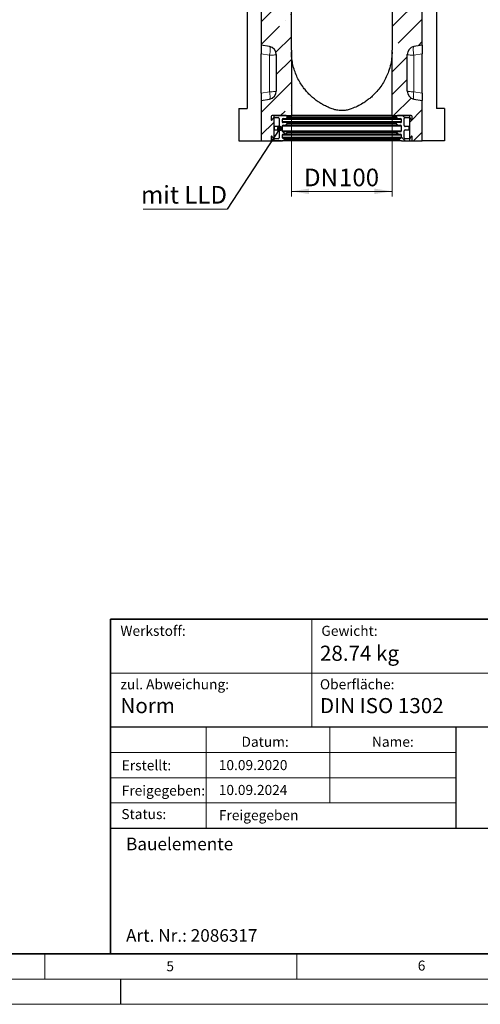
# Model space of a CAD drawing. Units: millimetres. Extents: x 0 to 420, y 0 to 297.
# Drawn here: x 210 to 301, y 0 to 196 of the extents above; entities that cross this region are included whole.
import ezdxf

# ---------------------------------------------------------------- set-up
doc = ezdxf.new("R2010")
doc.units = ezdxf.units.MM
doc.styles.add('SLDTEXTSTYLE0', font='TXT', dxfattribs={"width": 0.605})
doc.dimstyles.new('SLDDIMSTYLE0', dxfattribs={"dimtxt": 3.5, "dimasz": 3.5, "dimexe": 0, "dimexo": 0.0625, "dimgap": 0.875, "dimtad": 1, "dimlfac": 5, "dimrnd": 1e-09, "dimzin": 12, "dimdsep": 46, "dimtxsty": 'SLDTEXTSTYLE0', "dimsah": 1, "dimcen": 0.09, "dimadec": 0, "dimazin": 3, "dimtfac": 1, "dimtdec": 3, "dimtofl": 0, "dimtmove": 0, "dimatfit": 3, "dimfxl": 0, "dimfrac": 2, "dimtolj": 1, "dimtzin": 12, "dimarcsym": 0})
doc.dimstyles.new('SLDDIMSTYLE2', dxfattribs={"dimtxt": 0.18, "dimasz": 1.076923, "dimexe": 0, "dimexo": 0.0625, "dimgap": 0, "dimtad": 0, "dimtih": 1, "dimtoh": 1, "dimdec": 0, "dimrnd": 1e-09, "dimzin": 0, "dimdsep": 46, "dimtxsty": 'Standard', "dimblk1": 'DOT', "dimblk2": 'DOT', "dimsah": 1, "dimcen": 0.09, "dimadec": 0, "dimazin": 0, "dimtfac": 1.076923, "dimtdec": 0, "dimtofl": 0, "dimtmove": 0, "dimatfit": 3, "dimldrblk": 'DOT', "dimfxl": 0, "dimfrac": 2, "dimtolj": 1, "dimtzin": 0, "dimarcsym": 0})

# ---------------------------------------------------------------- blocks, each defined once
blk = doc.blocks.new('_D_4')
at = {"color": 7, "linetype": 'Continuous', "lineweight": 0}
for p, q in [((263.94, 176.37), (263.94, 160.43)), ((283.94, 176.37), (283.94, 160.43)), ((263.94, 161.43), (283.94, 161.43))]:
    blk.add_line(p, q, dxfattribs=at)
at = {"color": 7, "linetype": 'Continuous', "lineweight": 18}
for points in [[(263.94, 161.43), (267.44, 160.89), (267.44, 161.97)], [(283.94, 161.43), (280.44, 161.97), (280.44, 160.89)]]:
    blk.add_solid(points, dxfattribs=at)
at = {"color": 7, "linetype": 'Continuous', "lineweight": 18, "char_height": 3.5, "attachment_point": 1, "style": 'SLDTEXTSTYLE0'}
for s, insert in [('DN', (266.46, 165.94)), ('100', (273.4, 165.94))]:
    blk.add_mtext(s, dxfattribs=dict(at, insert=insert))
blk = doc.blocks.new('SW_NOTE_0_22')
at = {"color": 0, "linetype": 'Continuous', "lineweight": 0}
blk.add_line((-16.67, 0), (0, 0), dxfattribs=at)
at = {"color": 0, "linetype": 'Continuous', "lineweight": 0, "insert": (-17.12, 4.58), "char_height": 3.5, "attachment_point": 1, "style": 'SLDTEXTSTYLE0'}
blk.add_mtext('mit LLD', dxfattribs=at)
blk = doc.blocks.new('_Dot')
at = {"color": 0, "linetype": 'ByBlock', "lineweight": -2}
blk.add_line((-0.5, 0), (-1, 0), dxfattribs=at)
at = {"color": 0, "linetype": 'ByBlock', "const_width": 0.5}
blk.add_lwpolyline([(-0.25, 0, 1), (0.25, 0, 1)], format="xyb", close=True, dxfattribs=at)

msp = doc.modelspace()

# ---------------------------------------------------------------- hatches: boundary and pattern name
at = {"linetype": 'Continuous', "lineweight": 18}
h = msp.add_hatch(dxfattribs=at)
h.set_pattern_fill('ANSI35', angle=3e-322, style=0)
edge = h.paths.add_edge_path(flags=0)
edge.add_line((259.6153, 179.7641), (257.9375, 179.4682))
edge.add_line((257.9375, 179.4682), (257.9375, 171.4682))
edge.add_line((257.9375, 171.4682), (260.4375, 171.4682))
edge.add_line((260.4375, 171.4682), (260.4375, 176.4682))
edge.add_line((260.4375, 176.4682), (263.9375, 176.4682))
edge.add_line((263.9375, 176.4682), (263.9375, 189.1344))
edge.add_arc((276.1387, 189.3013), 12.2024, 179.216318, 180.783682, ccw=False)
edge.add_line((263.9375, 189.4682), (263.9375, 216.8494))
edge.add_line((263.9375, 216.8494), (257.9375, 216.8494))
edge.add_line((257.9375, 216.8494), (257.9375, 190.4682))
edge.add_line((257.9375, 190.4682), (259.6153, 190.1724))
edge.add_arc((259.3375, 188.5967), 1.6, 0, 80, ccw=False)
edge.add_line((260.9375, 188.5967), (260.9375, 181.3398))
edge.add_arc((259.3375, 181.3398), 1.6, 280, 360, ccw=False)
h = msp.add_hatch(dxfattribs=at)
h.set_pattern_fill('ANSI35', angle=3e-322, style=0)
edge = h.paths.add_edge_path(flags=0)
edge.add_line((289.9375, 179.4682), (288.2596, 179.7641))
edge.add_arc((288.5375, 181.3398), 1.6, 180, 260, ccw=False)
edge.add_line((286.9375, 181.3398), (286.9375, 188.5967))
edge.add_arc((288.5375, 188.5967), 1.6, 100, 180, ccw=False)
edge.add_line((288.2596, 190.1724), (289.9375, 190.4682))
edge.add_line((289.9375, 190.4682), (289.9375, 216.8494))
edge.add_line((289.9375, 216.8494), (283.9375, 216.8494))
edge.add_line((283.9375, 216.8494), (283.9375, 189.4682))
edge.add_arc((271.7362, 189.3013), 12.2024, -0.783682, 0.783682, ccw=False)
edge.add_line((283.9375, 189.1344), (283.9375, 176.4682))
edge.add_line((283.9375, 176.4682), (287.4375, 176.4682))
edge.add_line((287.4375, 176.4682), (287.4375, 171.4682))
edge.add_line((287.4375, 171.4682), (289.9375, 171.4682))
edge.add_line((289.9375, 171.4682), (289.9375, 179.4682))
h = msp.add_hatch(dxfattribs=at)
h.set_pattern_fill('ANSI31', angle=90, style=0)
edge = h.paths.add_edge_path(flags=0)
edge.add_line((262.0875, 171.4682), (262.6223, 171.667))
edge.add_arc((262.5875, 171.7607), 0.1, 290.384846, 429.614948)
edge.add_line((262.6223, 171.8544), (262.2178, 172.0048))
edge.add_arc((262.2875, 172.1922), 0.2, 180, 249.615178, ccw=False)
edge.add_line((262.0875, 172.1922), (262.0875, 172.5682))
edge.add_arc((262.2875, 172.5682), 0.2, 90, 180, ccw=False)
edge.add_line((262.2875, 172.7682), (262.7789, 172.7682))
edge.add_line((262.7789, 172.7682), (263.1082, 173.0975))
edge.add_arc((263.0375, 173.1682), 0.1, 314.999874, 450.000011)
edge.add_line((263.0375, 173.2682), (262.2875, 173.2682))
edge.add_arc((262.2875, 173.4682), 0.2, 179.999893, 270, ccw=False)
edge.add_line((262.0875, 173.4682), (262.0875, 174.3682))
edge.add_arc((262.2875, 174.3682), 0.2, 90, 180, ccw=False)
edge.add_line((262.2875, 174.5682), (262.7789, 174.5682))
edge.add_line((262.7789, 174.5682), (263.1082, 174.8975))
edge.add_arc((263.0375, 174.9682), 0.1, 315, 450)
edge.add_line((263.0375, 175.0682), (262.2875, 175.0682))
edge.add_arc((262.2875, 175.2682), 0.2, 180, 270, ccw=False)
edge.add_line((262.0875, 175.2682), (262.0875, 175.6682))
edge.add_arc((262.2875, 175.6682), 0.2, 90.000013, 180, ccw=False)
edge.add_line((262.2875, 175.8682), (262.8789, 175.8682))
edge.add_line((262.8789, 175.8682), (263.1082, 176.0975))
edge.add_arc((263.0375, 176.1682), 0.1, 315, 405)
edge.add_line((263.1082, 176.2389), (262.8789, 176.4682))
edge.add_line((262.8789, 176.4682), (260.1375, 176.4682))
edge.add_arc((260.1375, 176.2682), 0.2, 90.000222, 180)
edge.add_line((259.9375, 176.2682), (259.9375, 175.6682))
edge.add_arc((260.0375, 175.6682), 0.1, 179.999798, 332.981216)
edge.add_line((260.1265, 175.6228), (260.2702, 175.9045))
edge.add_arc((260.5375, 175.7682), 0.3, 90, 152.981114, ccw=False)
edge.add_line((260.5375, 176.0682), (261.3375, 176.0682))
edge.add_arc((261.3375, 175.8682), 0.2, 0, 90, ccw=False)
edge.add_line((261.5375, 175.8682), (261.5375, 174.5182))
edge.add_arc((261.3375, 174.5182), 0.2, -90.000004, 0.000001, ccw=False)
edge.add_line((261.3375, 174.3182), (260.5375, 174.3182))
edge.add_line((260.5375, 174.3182), (260.5375, 173.6182))
edge.add_line((260.5375, 173.6182), (261.3375, 173.6182))
edge.add_arc((261.3375, 173.4182), 0.2, 0, 90, ccw=False)
edge.add_line((261.5375, 173.4182), (261.5375, 172.0682))
edge.add_arc((261.3375, 172.0682), 0.2, 270, 360, ccw=False)
edge.add_line((261.3375, 171.8682), (260.5375, 171.8682))
edge.add_arc((260.5375, 172.1682), 0.3, 207.018905, 270, ccw=False)
edge.add_line((260.2702, 172.0319), (260.1265, 172.3137))
edge.add_arc((260.0375, 172.2682), 0.1, 27.018774, 180)
edge.add_line((259.9375, 172.2682), (259.9375, 171.6682))
edge.add_arc((260.1375, 171.6682), 0.2, 180, 270)
edge.add_line((260.1375, 171.4682), (262.0875, 171.4682))
h = msp.add_hatch(dxfattribs=at)
h.set_pattern_fill('ANSI31', angle=90, style=0)
edge = h.paths.add_edge_path(flags=0)
edge.add_line((285.6571, 172.0048), (285.2526, 171.8544))
edge.add_arc((285.2875, 171.7607), 0.1, 110.385052, 249.615154)
edge.add_line((285.2526, 171.667), (285.7875, 171.4682))
edge.add_line((285.7875, 171.4682), (287.7375, 171.4682))
edge.add_arc((287.7375, 171.6682), 0.2, 270, 360)
edge.add_line((287.9375, 171.6682), (287.9375, 172.2682))
edge.add_arc((287.8375, 172.2682), 0.1, 0, 152.981226)
edge.add_line((287.7484, 172.3137), (287.6047, 172.0319))
edge.add_arc((287.3375, 172.1682), 0.3, 270, 332.981095, ccw=False)
edge.add_line((287.3375, 171.8682), (286.5375, 171.8682))
edge.add_arc((286.5375, 172.0682), 0.2, 180, 270, ccw=False)
edge.add_line((286.3375, 172.0682), (286.3375, 173.4182))
edge.add_arc((286.5375, 173.4182), 0.2, 90, 180, ccw=False)
edge.add_line((286.5375, 173.6182), (287.3375, 173.6182))
edge.add_line((287.3375, 173.6182), (287.3375, 174.3182))
edge.add_line((287.3375, 174.3182), (286.5375, 174.3182))
edge.add_arc((286.5375, 174.5182), 0.2, 179.999999, 270.000004, ccw=False)
edge.add_line((286.3375, 174.5182), (286.3375, 175.8682))
edge.add_arc((286.5375, 175.8682), 0.2, 90, 180, ccw=False)
edge.add_line((286.5375, 176.0682), (287.3375, 176.0682))
edge.add_arc((287.3375, 175.7682), 0.3, 27.018886, 90, ccw=False)
edge.add_line((287.6047, 175.9045), (287.7484, 175.6228))
edge.add_arc((287.8375, 175.6682), 0.1, 207.018784, 360.000202)
edge.add_line((287.9375, 175.6682), (287.9375, 176.2682))
edge.add_arc((287.7375, 176.2682), 0.2, 0, 89.999778)
edge.add_line((287.7375, 176.4682), (284.996, 176.4682))
edge.add_line((284.996, 176.4682), (284.7668, 176.2389))
edge.add_arc((284.8375, 176.1682), 0.1, 135, 225)
edge.add_line((284.7668, 176.0975), (284.996, 175.8682))
edge.add_line((284.996, 175.8682), (285.5875, 175.8682))
edge.add_arc((285.5875, 175.6682), 0.2, 0, 89.999987, ccw=False)
edge.add_line((285.7875, 175.6682), (285.7875, 175.2682))
edge.add_arc((285.5875, 175.2682), 0.2, 270, 360, ccw=False)
edge.add_line((285.5875, 175.0682), (284.8375, 175.0682))
edge.add_arc((284.8375, 174.9682), 0.1, 90, 225)
edge.add_line((284.7668, 174.8975), (285.096, 174.5682))
edge.add_line((285.096, 174.5682), (285.5875, 174.5682))
edge.add_arc((285.5875, 174.3682), 0.2, 0, 90, ccw=False)
edge.add_line((285.7875, 174.3682), (285.7875, 173.4682))
edge.add_arc((285.5875, 173.4682), 0.2, -90, 0.000107, ccw=False)
edge.add_line((285.5875, 173.2682), (284.8375, 173.2682))
edge.add_arc((284.8375, 173.1682), 0.1, 89.999989, 225.000126)
edge.add_line((284.7668, 173.0975), (285.096, 172.7682))
edge.add_line((285.096, 172.7682), (285.5875, 172.7682))
edge.add_arc((285.5875, 172.5682), 0.2, 0, 90, ccw=False)
edge.add_line((285.7875, 172.5682), (285.7875, 172.1922))
edge.add_arc((285.5875, 172.1922), 0.2, 290.384822, 360, ccw=False)

# ---------------------------------------------------------------- linework, layer by layer
at = {"color": 7, "linetype": 'Continuous', "lineweight": 25}
for p, q in [((257.9375, 216.8494), (257.9375, 190.4682)), ((263.9375, 189.4682), (263.9375, 216.8494)), ((283.9375, 216.8494), (283.9375, 189.4682)), ((289.9375, 190.4682), (289.9375, 216.8494)), ((255.1375, 210.6682), (255.1375, 177.8682)), ((292.7375, 210.6682), (292.7375, 177.8682)), ((259.6153, 190.1724), (257.9375, 190.4682)), ((257.9375, 190.4682), (257.9375, 188.7552)), ((289.9375, 190.4682), (288.2596, 190.1724)), ((289.9375, 190.4682), (289.9375, 188.7552)), ((257.9375, 180.9066), (257.9375, 188.7552)), ((260.9375, 188.5967), (260.9375, 181.3398)), ((263.9375, 189.1344), (263.9375, 176.4682)), ((283.9375, 176.4682), (283.9375, 189.1344)), ((286.9375, 181.3398), (286.9375, 188.5967)), ((289.9375, 180.9066), (289.9375, 188.7552)), ((257.9375, 180.9066), (257.9375, 179.4682)), ((289.9375, 180.9066), (289.9375, 179.4682)), ((257.9375, 179.4682), (259.6153, 179.7641)), ((257.9375, 179.4682), (257.9375, 171.4682)), ((288.2596, 179.7641), (289.9375, 179.4682)), ((289.9375, 171.4682), (289.9375, 179.4682)), ((253.5375, 177.8682), (255.1375, 177.8682)), ((253.5375, 177.8682), (253.5375, 171.4682)), ((259.9375, 176.2682), (259.9375, 175.6682)), ((262.8789, 176.4682), (260.1375, 176.4682)), ((260.4375, 176.4682), (263.9375, 176.4682)), ((260.4375, 176.4682), (260.4375, 171.4682)), ((260.5375, 176.0682), (261.3375, 176.0682)), ((262.8789, 176.4682), (263.1082, 176.2389)), ((263.1082, 176.0975), (262.8789, 175.8682)), ((283.9375, 176.4682), (263.9375, 176.4682)), ((283.9375, 176.4682), (287.4375, 176.4682)), ((284.7668, 176.2389), (284.996, 176.4682)), ((284.996, 175.8682), (284.7668, 176.0975)), ((287.7375, 176.4682), (284.996, 176.4682)), ((286.5375, 176.0682), (287.3375, 176.0682)), ((287.4375, 171.4682), (287.4375, 176.4682)), ((287.9375, 175.6682), (287.9375, 176.2682)), ((294.3375, 177.8682), (292.7375, 177.8682)), ((294.3375, 177.8682), (294.3375, 171.4682)), ((260.2702, 175.9045), (260.1265, 175.6228)), ((260.5375, 174.3182), (260.5375, 173.6182)), ((261.3375, 174.3182), (260.5375, 174.3182)), ((261.5375, 175.8682), (261.5375, 174.5182)), ((262.0875, 175.6682), (262.0875, 175.2682)), ((262.0875, 174.3682), (262.0875, 173.4682)), ((262.2875, 175.8682), (262.8789, 175.8682)), ((263.0375, 175.0682), (262.2875, 175.0682)), ((262.2875, 174.5682), (262.7789, 174.5682)), ((263.1082, 174.8975), (262.7789, 174.5682)), ((285.096, 174.5682), (262.7789, 174.5682)), ((284.996, 175.8682), (262.8789, 175.8682)), ((285.096, 174.5682), (284.7668, 174.8975)), ((285.5875, 175.0682), (284.8375, 175.0682)), ((284.996, 175.8682), (285.5875, 175.8682)), ((285.096, 174.5682), (285.5875, 174.5682)), ((285.7875, 175.2682), (285.7875, 175.6682)), ((285.7875, 173.4682), (285.7875, 174.3682)), ((286.3375, 174.5182), (286.3375, 175.8682)), ((287.3375, 174.3182), (286.5375, 174.3182)), ((287.3375, 173.6182), (287.3375, 174.3182)), ((287.7484, 175.6228), (287.6047, 175.9045)), ((259.9375, 172.2682), (259.9375, 171.6682)), ((260.1265, 172.3137), (260.2702, 172.0319)), ((260.5375, 173.6182), (261.3375, 173.6182)), ((261.5375, 173.4182), (261.5375, 172.0682)), ((262.0875, 172.5682), (262.0875, 172.1922)), ((263.0375, 173.2682), (262.2875, 173.2682)), ((262.2875, 172.7682), (262.7789, 172.7682)), ((263.1082, 173.0975), (262.7789, 172.7682)), ((285.096, 172.7682), (262.7789, 172.7682)), ((285.096, 172.7682), (284.7668, 173.0975)), ((285.5875, 173.2682), (284.8375, 173.2682)), ((285.096, 172.7682), (285.5875, 172.7682)), ((285.7875, 172.1922), (285.7875, 172.5682)), ((286.3375, 172.0682), (286.3375, 173.4182)), ((286.5375, 173.6182), (287.3375, 173.6182)), ((287.6047, 172.0319), (287.7484, 172.3137)), ((287.9375, 171.6682), (287.9375, 172.2682)), ((253.5375, 171.4682), (257.9375, 171.4682)), ((257.9375, 171.4682), (260.4375, 171.4682)), ((260.1375, 171.4682), (262.0875, 171.4682)), ((261.3375, 171.8682), (260.5375, 171.8682)), ((260.6804, 171.4682), (260.6804, 171.4282)), ((261.6798, 171.4282), (260.6804, 171.4282)), ((261.1844, 171.4282), (261.1844, 171.4232)), ((261.4751, 171.4282), (261.4751, 171.4232)), ((261.6798, 171.4282), (261.6798, 171.4682)), ((261.6949, 171.4232), (261.6949, 171.4682)), ((261.7342, 171.4282), (261.7198, 171.4282)), ((261.7342, 171.4282), (261.7342, 171.4682)), ((261.7535, 171.4282), (261.7342, 171.4282)), ((261.7535, 171.4282), (261.7535, 171.4682)), ((261.8279, 171.4282), (261.7535, 171.4282)), ((261.8279, 171.4282), (261.8279, 171.4682)), ((261.8459, 171.4282), (261.8279, 171.4282)), ((261.8459, 171.4282), (261.8459, 171.4682)), ((261.9789, 171.4282), (261.9789, 171.4682)), ((261.9972, 171.4282), (261.9972, 171.4682)), ((262.6223, 171.667), (262.0875, 171.4682)), ((285.7875, 171.4682), (262.0875, 171.4682)), ((262.1978, 171.4232), (262.1978, 171.4682)), ((262.2178, 172.0048), (262.6223, 171.8544)), ((262.4824, 171.4232), (262.4824, 171.4682)), ((262.5678, 171.4282), (262.5106, 171.4282)), ((262.5678, 171.4682), (262.5678, 171.4282)), ((262.6768, 171.4282), (262.5678, 171.4282)), ((262.6768, 171.4282), (262.6768, 171.4682)), ((262.7524, 171.4282), (262.6768, 171.4282)), ((262.7524, 171.4282), (262.7524, 171.4682)), ((263.2644, 171.4282), (262.7524, 171.4282)), ((263.2644, 171.4282), (263.2644, 171.4682)), ((263.3421, 171.4282), (263.2644, 171.4282)), ((263.3421, 171.4282), (263.3421, 171.4682)), ((263.6425, 171.4282), (263.3421, 171.4282)), ((263.6425, 171.4282), (263.6425, 171.4682)), ((263.7151, 171.4282), (263.6425, 171.4282)), ((263.7151, 171.4282), (263.7151, 171.4682)), ((263.8696, 171.4282), (263.7151, 171.4282)), ((263.8696, 171.4682), (263.8696, 171.4282)), ((264.2198, 171.4232), (264.2198, 171.4682)), ((264.5131, 171.4282), (264.2473, 171.4282)), ((264.5056, 171.4232), (264.5056, 171.4282)), ((264.5131, 171.4282), (264.5131, 171.4682)), ((265.6679, 171.4282), (264.9489, 171.4282)), ((264.983, 171.4232), (264.983, 171.4682)), ((265.6679, 171.4282), (265.6679, 171.4682)), ((285.2526, 171.8544), (285.6571, 172.0048)), ((285.7875, 171.4682), (285.2526, 171.667)), ((285.7875, 171.4682), (287.7375, 171.4682)), ((287.3375, 171.8682), (286.5375, 171.8682)), ((287.4375, 171.4682), (289.9375, 171.4682)), ((294.3375, 171.4682), (289.9375, 171.4682)), ((410, 55), (228, 55)), ((296.6, 55), (296.6, 35)), ((228, 35), (410, 35))]:
    msp.add_line(p, q, dxfattribs=at)
at = {"color": 8, "linetype": 'Continuous', "lineweight": 18}
for p, q in [((257.9375, 188.7552), (259.6153, 188.4594)), ((259.6153, 188.4594), (259.6153, 181.2024)), ((289.9375, 188.7552), (288.2596, 188.4594)), ((288.2596, 188.4594), (288.2596, 181.2024)), ((259.6153, 181.2024), (257.9375, 180.9066)), ((288.2596, 181.2024), (289.9375, 180.9066)), ((284.7668, 176.2389), (263.1082, 176.2389)), ((263.1082, 176.0975), (284.7668, 176.0975)), ((285.7875, 175.6682), (262.0875, 175.6682)), ((285.7875, 175.2682), (262.0875, 175.2682)), ((285.7875, 174.3682), (262.0875, 174.3682)), ((263.1082, 174.8975), (284.7668, 174.8975)), ((285.7875, 173.4682), (262.0875, 173.4682)), ((285.7875, 172.5682), (262.0875, 172.5682)), ((285.7875, 172.1922), (262.0875, 172.1922)), ((263.1082, 173.0975), (284.7668, 173.0975)), ((285.6571, 172.0048), (262.2178, 172.0048)), ((285.2526, 171.8544), (262.6223, 171.8544)), ((262.6223, 171.667), (285.2526, 171.667))]:
    msp.add_line(p, q, dxfattribs=at)
at = {"color": 7, "linetype": 'Continuous', "lineweight": 35}
for p, q in [((228, 76.5), (228, 10)), ((228, 76.5), (410, 76.5)), ((20, 10), (415, 10))]:
    msp.add_line(p, q, dxfattribs=at)
at = {"color": 7, "linetype": 'Continuous', "lineweight": 18}
for p, q in [((268, 76.5), (268, 55)), ((228, 65.75), (310, 65.75)), ((228, 55), (410, 55)), ((410, 55), (228, 55)), ((247, 55), (247, 35)), ((271.6, 55), (271.6, 40)), ((228, 50), (296.6, 50)), ((296.6, 45), (228, 45)), ((228, 40), (296.6, 40)), ((215, 10), (215, 5)), ((265, 10), (265, 5)), ((15, 5), (415, 5)), ((0, 0), (420, 0))]:
    msp.add_line(p, q, dxfattribs=at)
msp.add_line((230, 5), (230, 0))
at = {"color": 8, "linetype": 'Continuous', "lineweight": 18, "flags": 128}
for points in [[(259.6153, 188.4594), (259.6688, 188.7791), (259.7086, 189.0912), (259.7332, 189.3831), (259.7415, 189.6426), (259.7332, 189.8591), (259.7086, 190.0237), (259.6688, 190.1295), (259.6153, 190.1724)], [(288.2596, 188.4594), (288.2061, 188.7791), (288.1663, 189.0912), (288.1417, 189.3831), (288.1334, 189.6426), (288.1417, 189.8591), (288.1663, 190.0237), (288.2061, 190.1295), (288.2596, 190.1724)], [(259.6153, 188.4594), (259.8847, 188.4657), (260.1375, 188.4759), (260.3659, 188.4899), (260.5631, 188.5071), (260.7231, 188.527), (260.841, 188.549), (260.9132, 188.5725), (260.9375, 188.5967)], [(288.2596, 188.4594), (287.9902, 188.4657), (287.7375, 188.4759), (287.509, 188.4899), (287.3118, 188.5071), (287.1518, 188.527), (287.034, 188.549), (286.9618, 188.5725), (286.9375, 188.5967)], [(259.6153, 181.2024), (259.8847, 181.2087), (260.1375, 181.219), (260.3659, 181.2329), (260.5631, 181.2501), (260.7231, 181.27), (260.841, 181.2921), (260.9132, 181.3156), (260.9375, 181.3398)], [(259.6153, 179.7641), (259.6555, 179.798), (259.6852, 179.8828), (259.7035, 180.0158), (259.7096, 180.1925), (259.7035, 180.4071), (259.6852, 180.6524), (259.6555, 180.9205), (259.6153, 181.2024)], [(288.2596, 181.2024), (287.9902, 181.2087), (287.7375, 181.219), (287.509, 181.2329), (287.3118, 181.2501), (287.1518, 181.27), (287.034, 181.2921), (286.9618, 181.3156), (286.9375, 181.3398)], [(288.2596, 179.7641), (288.2194, 179.798), (288.1897, 179.8828), (288.1714, 180.0158), (288.1653, 180.1925), (288.1714, 180.4071), (288.1897, 180.6524), (288.2194, 180.9205), (288.2596, 181.2024)]]:
    msp.add_lwpolyline(points, dxfattribs=at)
at = {"color": 7, "linetype": 'Continuous', "lineweight": 25}
for centre, radius, start, end in [((259.3375, 188.5967), 1.6, 0, 80), ((288.5375, 188.5967), 1.6, 100, 180), ((276.1387, 189.3013), 12.2024, 179.216318, 180.783682), ((271.7362, 189.3013), 12.2024, 359.216318, 0.783682), ((259.3375, 181.3398), 1.6, 280, 0), ((288.5375, 181.3398), 1.6, 180, 260), ((260.1375, 176.2682), 0.2, 90.000222, 180), ((260.5375, 175.7682), 0.3, 90, 152.981114), ((261.3375, 175.8682), 0.2, 0, 90), ((263.0375, 176.1682), 0.1, 315, 45), ((284.8375, 176.1682), 0.1, 135, 225), ((286.5375, 175.8682), 0.2, 90, 180), ((287.3375, 175.7682), 0.3, 27.018886, 90), ((287.7375, 176.2682), 0.2, 0, 89.999778), ((260.0375, 175.6682), 0.1, 179.999798, 332.981216), ((261.3375, 174.5182), 0.2, 269.999996, 0.000001), ((262.2875, 175.6682), 0.2, 90.000013, 180), ((262.2875, 175.2682), 0.2, 180, 270), ((262.2875, 174.3682), 0.2, 90, 180), ((263.0375, 174.9682), 0.1, 315, 90), ((284.8375, 174.9682), 0.1, 90, 225), ((285.5875, 175.6682), 0.2, 0, 89.999987), ((285.5875, 175.2682), 0.2, 270, 0), ((285.5875, 174.3682), 0.2, 0, 90), ((286.5375, 174.5182), 0.2, 179.999999, 270.000004), ((287.8375, 175.6682), 0.1, 207.018784, 0.000202), ((260.0375, 172.2682), 0.1, 27.018774, 180), ((261.3375, 173.4182), 0.2, 360, 90), ((261.3375, 172.0682), 0.2, 270, 0), ((262.2875, 173.4682), 0.2, 179.999893, 270), ((262.2875, 172.5682), 0.2, 90, 180), ((262.2875, 172.1922), 0.2, 180, 249.615178), ((263.0375, 173.1682), 0.1, 314.999874, 90.000011), ((284.8375, 173.1682), 0.1, 89.999989, 225.000126), ((285.5875, 173.4682), 0.2, 270, 0.000107), ((285.5875, 172.5682), 0.2, 0, 90), ((285.5875, 172.1922), 0.2, 290.384822, 360), ((286.5375, 173.4182), 0.2, 90, 180), ((286.5375, 172.0682), 0.2, 180, 270), ((287.8375, 172.2682), 0.1, 0, 152.981226), ((260.1375, 171.6682), 0.2, 180, 270), ((260.5375, 172.1682), 0.3, 207.018905, 270), ((262.5875, 171.7607), 0.1, 290.384846, 69.614948), ((285.2875, 171.7607), 0.1, 110.385052, 249.615154), ((287.3375, 172.1682), 0.3, 270, 332.981095), ((287.7375, 171.6682), 0.2, 270, 0)]:
    msp.add_arc(centre, radius, start, end, dxfattribs=at)
for points, knots in [([(272.0615, 177.8002), (271.7967, 177.9002), (271.2647, 178.101), (270.5039, 178.4678), (269.7721, 178.88), (269.0322, 179.3681), (268.3009, 179.9323), (267.5887, 180.5778), (266.9388, 181.2667), (266.2881, 182.0726), (265.6668, 182.9991), (265.101, 184.0535), (264.6451, 185.1466), (264.3, 186.2685), (264.0931, 187.274), (263.9949, 188.0563), (263.9579, 188.545), (263.945, 188.828), (263.9399, 188.9967), (263.938, 189.0948), (263.9375, 189.1329), (263.9375, 189.1342), (263.9375, 189.1344)], [0, 0, 0, 0, 0.04794704, 0.09633747, 0.14598463, 0.19600342, 0.2560834, 0.31663827, 0.37848286, 0.44069297, 0.52365975, 0.60726189, 0.6926254, 0.77850715, 0.86429405, 0.92032634, 0.95483545, 0.97477955, 0.98475275, 0.99480914, 0.99899506, 1, 1, 1, 1]), ([(283.9375, 189.1344), (283.9374, 189.1336), (283.9374, 189.1309), (283.9366, 189.0752), (283.9298, 188.7597), (283.8818, 187.952), (283.6911, 186.7023), (283.3061, 185.3438), (282.8092, 184.1282), (282.2405, 183.0507), (281.5383, 181.9952), (280.8125, 181.1217), (280.123, 180.4259), (279.5166, 179.8892), (278.8546, 179.3779), (278.037, 178.835), (277.0389, 178.2789), (276.2245, 177.9608), (275.8134, 177.8002)], [0, 0, 0, 0, 0.001853835, 0.005696493, 0.019900378, 0.076011809, 0.188233737, 0.301473535, 0.386105505, 0.471281124, 0.558430734, 0.646411752, 0.697047044, 0.747915909, 0.79961324, 0.851647965, 0.925110314, 1, 1, 1, 1]), ([(275.8134, 177.8002), (275.5579, 177.719), (275.0398, 177.5542), (274.2206, 177.4558), (273.3896, 177.4756), (272.6653, 177.5995), (272.2326, 177.7433), (272.0615, 177.8002)], [0, 0, 0, 0, 0.2112892, 0.42850462, 0.6398766, 0.85755518, 1, 1, 1, 1]), ([(263.0375, 175.0682), (263.0462, 175.0682), (263.0637, 175.0682), (263.2085, 175.0682), (263.4449, 175.0682), (263.7918, 175.0682), (264.2424, 175.0682), (264.8027, 175.0682), (265.4618, 175.0682), (266.2164, 175.0682), (267.0525, 175.0682), (267.956, 175.0682), (268.9148, 175.0682), (270.0117, 175.0682), (271.2455, 175.0682), (272.5944, 175.0682), (273.8269, 175.0682), (274.9347, 175.0682), (275.9434, 175.0682), (276.9542, 175.0682), (277.9698, 175.0682), (278.9601, 175.0682), (279.9188, 175.0682), (280.8224, 175.0682), (281.6585, 175.0682), (282.4131, 175.0682), (283.0722, 175.0682), (283.6324, 175.0682), (284.1322, 175.0682), (284.5284, 175.0682), (284.7901, 175.0682), (284.8218, 175.0682), (284.8375, 175.0682)], [0, 0, 0, 0, 0.02912691, 0.05825226, 0.08912555, 0.12000191, 0.15216203, 0.18432524, 0.21716967, 0.25001725, 0.28286169, 0.31570926, 0.34786939, 0.3800326, 0.42117066, 0.46118642, 0.49999999, 0.52912458, 0.55825227, 0.58912556, 0.62000192, 0.65216204, 0.68432525, 0.71716968, 0.75001726, 0.7828617, 0.81570927, 0.8478694, 0.8800326, 0.92117067, 0.96118643, 1, 1, 1, 1]), ([(263.0375, 173.2682), (263.0462, 173.2682), (263.0637, 173.2682), (263.2085, 173.2682), (263.4449, 173.2682), (263.7918, 173.2682), (264.2424, 173.2682), (264.8027, 173.2682), (265.4618, 173.2682), (266.2164, 173.2682), (267.0525, 173.2682), (267.956, 173.2682), (268.9148, 173.2682), (270.0117, 173.2682), (271.2455, 173.2682), (272.5944, 173.2682), (273.8269, 173.2682), (274.9347, 173.2682), (275.9434, 173.2682), (276.9542, 173.2682), (277.9698, 173.2682), (278.9601, 173.2682), (279.9188, 173.2682), (280.8224, 173.2682), (281.6585, 173.2682), (282.4131, 173.2682), (283.0722, 173.2682), (283.6324, 173.2682), (284.1322, 173.2682), (284.5284, 173.2682), (284.7901, 173.2682), (284.8218, 173.2682), (284.8375, 173.2682)], [0, 0, 0, 0, 0.02912691, 0.05825226, 0.08912555, 0.12000191, 0.15216203, 0.18432524, 0.21716967, 0.25001725, 0.28286169, 0.31570926, 0.34786939, 0.3800326, 0.42117066, 0.46118642, 0.49999999, 0.52912458, 0.55825227, 0.58912556, 0.62000192, 0.65216204, 0.68432525, 0.71716968, 0.75001726, 0.7828617, 0.81570927, 0.8478694, 0.8800326, 0.92117067, 0.96118643, 1, 1, 1, 1]), ([(261.9789, 171.4282), (261.9413, 171.4282), (261.9012, 171.4282), (261.8684, 171.4282), (261.8665, 171.4282)], [0, 0, 0, 0, 0.93998191, 1, 1, 1, 1]), ([(262.0269, 171.4282), (262.0281, 171.4282), (262.0599, 171.4282), (262.1107, 171.4282), (262.1708, 171.4282), (262.1997, 171.4282), (262.1962, 171.4282), (262.1956, 171.4282)], [0, 0, 0, 0, 0.010385615, 0.272644387, 0.534853119, 0.930201, 1, 1, 1, 1]), ([(262.4809, 171.4282), (262.4798, 171.4282), (262.4775, 171.4282), (262.4321, 171.4282), (262.3652, 171.4282), (262.302, 171.4282), (262.2628, 171.4282), (262.2561, 171.4282)], [0, 0, 0, 0, 0.2606645, 0.51874334, 0.73677563, 0.9554782, 1, 1, 1, 1]), ([(264.2176, 171.4282), (264.2166, 171.4282), (264.2139, 171.4282), (264.1005, 171.4282), (263.9716, 171.4282), (263.8696, 171.4282)], [0, 0, 0, 0, 0.098163793, 0.286288234, 1, 1, 1, 1]), ([(264.9816, 171.4282), (264.9821, 171.4282), (264.987, 171.4282), (264.9557, 171.4282), (264.7952, 171.4282), (264.6337, 171.4282), (264.5131, 171.4282)], [0, 0, 0, 0, 0.01122805, 0.11919793, 0.34175285, 1, 1, 1, 1])]:
    msp.add_open_spline(points, degree=3, knots=knots, dxfattribs=at)

# ---------------------------------------------------------------- block references
at = {"color": 7, "linetype": 'Continuous', "lineweight": 0}
msp.add_blockref('SW_NOTE_0_22', (251.2056, 157.9162), dxfattribs=at)

# ---------------------------------------------------------------- texts
at = {"color": 7, "linetype": 'Continuous', "lineweight": 18, "style": 'SLDTEXTSTYLE0'}
for s, insert, char_height, attachment_point in [('Werkstoff:', (230, 75.1611), 2, 1), ('Gewicht:', (269.898, 75.1611), 2, 1), ('28.74 kg', (269.6126, 71.2122), 3, 1), ('zul. Abweichung:', (230, 64.5423), 2, 1), ('Oberfläche:', (269.6126, 64.5423), 2, 1), ('Norm', (230, 60.8119), 3, 1), ('DIN ISO 1302', (269.6126, 60.8119), 3, 1), ('Datum:', (254.0355, 53.1295), 2, 1), ('Name:', (279.9349, 53.1361), 2, 1), ('Erstellt:', (230.2614, 48.4499), 2, 1), ('10.09.2020', (249.5285, 48.4989), 2, 1), ('Freigegeben:', (230.2614, 43.4434), 2, 1), ('10.09.2024', (249.5285, 43.5603), 2, 1), ('Status:', (230.1851, 38.7794), 2, 1), ('Freigegeben', (249.5568, 38.5582), 2, 1), ('Bauelemente', (231.116, 33.0905), 2.5, 1), ('Art. Nr.: 2086317', (231.1132, 14.9211), 2.5, 1), ('5', (239.875, 8.5638), 2, 2), ('6', (289.7886, 8.6885), 2, 2)]:
    msp.add_mtext(s, dxfattribs=dict(at, insert=insert, char_height=char_height, attachment_point=attachment_point))

# ---------------------------------------------------------------- dimensions: what is measured, and where the dimension line sits
at = {"color": 7, "linetype": 'Continuous', "lineweight": 18}
dim = msp.add_linear_dim(base=(283.9375, 161.4282), p1=(263.9375, 176.4682), p2=(283.9375, 176.4682), text='DN<>', dimstyle='SLDDIMSTYLE0', dxfattribs=at)
dim.commit()
dim.dimension.update_dxf_attribs({"geometry": '_D_4', "text_midpoint": (273.9375, 161.4282), "dimtype": 160})

# ---------------------------------------------------------------- leaders
at = {"color": 7, "linetype": 'Continuous', "lineweight": 0}
msp.add_leader([(261.621, 173.9086), (251.2056, 157.9162)], dimstyle='SLDDIMSTYLE2', dxfattribs=at)

doc.saveas('drawing.dxf')
